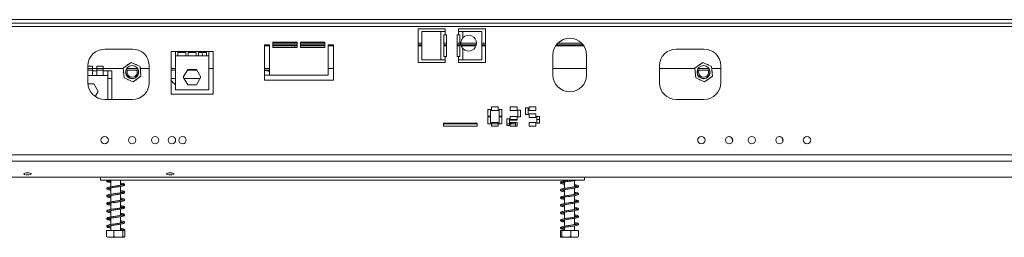
# Model space of a CAD drawing. Units: millimetres. Extents: x 315 to 5444, y 97 to 4068.
# Drawn here: x 1752 to 2337, y 2356 to 2486 of the extents above; entities that cross this region are included whole.
import ezdxf

# ---------------------------------------------------------------- set-up
doc = ezdxf.new("R2010")
doc.units = ezdxf.units.MM
doc.header["$LTSCALE"] = 20

msp = doc.modelspace()

# ---------------------------------------------------------------- linework, layer by layer
at = {"color": 7, "linetype": 'Continuous', "lineweight": 15}
for p, q in [((1646.61, 2485.55), (2866.61, 2485.55)), ((1646.61, 2483.55), (2866.61, 2483.55)), ((1646.61, 2481.55), (2866.61, 2481.55)), ((1988.61, 2480.05), (2004.61, 2480.05)), ((1988.61, 2460.05), (1988.61, 2480.05)), ((1990.78, 2461.55), (1990.78, 2478.55)), ((1990.78, 2478.55), (2001.98, 2478.55)), ((2001.98, 2478.55), (2001.98, 2461.55)), ((2001.98, 2478.55), (2004.56, 2478.55)), ((2004.56, 2476.55), (2004.56, 2478.55)), ((2004.56, 2478.55), (2004.61, 2478.55)), ((2004.61, 2480.05), (2004.61, 2478.55)), ((2012.61, 2480.05), (2028.61, 2480.05)), ((2012.61, 2478.55), (2012.61, 2480.05)), ((2012.66, 2478.55), (2012.61, 2478.55)), ((2012.66, 2478.55), (2012.66, 2476.55)), ((2012.66, 2478.55), (2015.24, 2478.55)), ((2015.24, 2474.79), (2015.24, 2478.55)), ((2015.24, 2478.55), (2026.44, 2478.55)), ((2026.44, 2478.55), (2026.44, 2461.55)), ((2028.61, 2480.05), (2028.61, 2460.05)), ((2003.86, 2476.55), (2003.86, 2463.55)), ((2004.56, 2476.55), (2003.86, 2476.55)), ((2004.56, 2476.55), (2005.36, 2476.55)), ((2005.36, 2476.55), (2005.36, 2463.55)), ((2011.86, 2476.55), (2012.66, 2476.55)), ((2011.86, 2463.55), (2011.86, 2476.55)), ((2013.36, 2476.55), (2012.66, 2476.55)), ((2013.36, 2463.55), (2013.36, 2476.55)), ((1802.11, 2468.05), (1818.61, 2468.05)), ((1844.11, 2466.55), (1841.61, 2466.55)), ((1841.61, 2466.55), (1841.61, 2441.27)), ((1864.11, 2466.55), (1844.11, 2466.55)), ((1844.11, 2463.97), (1844.11, 2466.55)), ((1866.61, 2466.55), (1864.11, 2466.55)), ((1864.11, 2466.55), (1864.11, 2463.97)), ((1866.61, 2441.27), (1866.61, 2466.55)), ((1897.11, 2470.55), (1900.11, 2470.55)), ((1897.11, 2449.55), (1897.11, 2470.55)), ((1897.11, 2470.13), (1900.11, 2470.13)), ((1897.11, 2470.06), (1900.11, 2470.06)), ((1900.11, 2470.55), (1900.11, 2452.55)), ((1902.11, 2472.05), (1916.61, 2472.05)), ((1902.11, 2469.05), (1902.11, 2472.05)), ((1902.11, 2471.55), (1916.61, 2471.55)), ((1902.11, 2470.55), (1916.61, 2470.55)), ((1902.11, 2470.13), (1916.61, 2470.13)), ((1902.11, 2470.06), (1916.61, 2470.06)), ((1916.61, 2469.05), (1902.11, 2469.05)), ((1914.96, 2469.05), (1914.96, 2470.06)), ((1916.61, 2472.05), (1916.61, 2469.05)), ((1918.61, 2472.05), (1933.11, 2472.05)), ((1918.61, 2469.05), (1918.61, 2472.05)), ((1918.61, 2471.55), (1933.11, 2471.55)), ((1918.61, 2470.55), (1933.11, 2470.55)), ((1918.61, 2470.13), (1933.11, 2470.13)), ((1918.61, 2470.06), (1933.11, 2470.06)), ((1933.11, 2469.05), (1918.61, 2469.05)), ((1933.11, 2472.05), (1933.11, 2469.05)), ((1935.11, 2452.55), (1935.11, 2470.55)), ((1935.11, 2470.55), (1938.11, 2470.55)), ((1935.11, 2470.13), (1938.11, 2470.13)), ((1935.11, 2470.06), (1938.11, 2470.06)), ((1938.11, 2470.55), (1938.11, 2449.55)), ((1988.61, 2471.55), (1990.78, 2471.55)), ((1988.61, 2470.55), (1990.78, 2470.55)), ((1988.61, 2470.13), (1990.78, 2470.13)), ((1988.61, 2470.06), (1990.78, 2470.06)), ((2003.86, 2471.55), (2005.36, 2471.55)), ((2003.86, 2470.55), (2005.36, 2470.55)), ((2003.86, 2470.13), (2005.36, 2470.13)), ((2003.86, 2470.06), (2005.36, 2470.06)), ((2011.86, 2471.55), (2013.36, 2471.55)), ((2011.86, 2470.55), (2013.36, 2470.55)), ((2011.86, 2470.13), (2013.36, 2470.13)), ((2011.86, 2470.06), (2013.36, 2470.06)), ((2013.98, 2471.55), (2023.34, 2471.55)), ((2014.05, 2470.55), (2023.23, 2470.55)), ((2014.2, 2470.13), (2023.12, 2470.13)), ((2014.23, 2470.06), (2023.09, 2470.06)), ((2015.24, 2461.55), (2015.24, 2468.3)), ((2026.44, 2471.55), (2028.61, 2471.55)), ((2026.44, 2470.55), (2028.61, 2470.55)), ((2026.44, 2470.13), (2028.61, 2470.13)), ((2026.44, 2470.06), (2028.61, 2470.06)), ((2070.43, 2470.06), (2087.12, 2470.06)), ((2070.48, 2470.13), (2087.08, 2470.13)), ((2070.78, 2470.55), (2086.78, 2470.55)), ((2071.63, 2471.55), (2085.92, 2471.55)), ((2142.11, 2468.05), (2158.61, 2468.05)), ((1844.11, 2443.77), (1844.11, 2463.97)), ((1845.61, 2463.97), (1844.11, 2463.97)), ((1850.27, 2465.95), (1845.61, 2465.95)), ((1845.61, 2465.95), (1845.61, 2463.97)), ((1850.27, 2463.97), (1845.61, 2463.97)), ((1850.27, 2463.97), (1850.27, 2465.95)), ((1851.77, 2463.97), (1850.27, 2463.97)), ((1856.44, 2465.95), (1851.77, 2465.95)), ((1851.77, 2465.95), (1851.77, 2463.97)), ((1856.44, 2463.97), (1851.77, 2463.97)), ((1856.44, 2463.97), (1856.44, 2465.95)), ((1857.94, 2463.97), (1856.44, 2463.97)), ((1862.61, 2465.95), (1857.94, 2465.95)), ((1857.94, 2465.95), (1857.94, 2463.97)), ((1862.61, 2463.97), (1857.94, 2463.97)), ((1862.61, 2463.97), (1862.61, 2465.95)), ((1864.11, 2463.97), (1862.61, 2463.97)), ((1864.11, 2463.97), (1864.11, 2443.77)), ((2001.98, 2461.55), (1990.78, 2461.55)), ((2004.56, 2461.55), (2001.98, 2461.55)), ((2003.86, 2463.55), (2004.56, 2463.55)), ((2004.56, 2461.55), (2004.56, 2463.55)), ((2005.36, 2463.55), (2004.56, 2463.55)), ((2004.56, 2461.55), (2004.61, 2461.55)), ((2004.61, 2461.55), (2004.61, 2460.05)), ((2012.66, 2463.55), (2011.86, 2463.55)), ((2012.66, 2461.55), (2012.61, 2461.55)), ((2012.61, 2460.05), (2012.61, 2461.55)), ((2012.66, 2463.55), (2013.36, 2463.55)), ((2012.66, 2463.55), (2012.66, 2461.55)), ((2015.24, 2461.55), (2012.66, 2461.55)), ((2026.44, 2461.55), (2015.24, 2461.55)), ((2068.78, 2452.55), (2068.78, 2464.55)), ((2088.78, 2464.55), (2088.78, 2452.55)), ((1792.11, 2448.05), (1792.11, 2458.05)), ((1794.77, 2457.8), (1792.11, 2457.8)), ((1794.77, 2455.55), (1792.11, 2455.55)), ((1794.77, 2455.05), (1794.77, 2457.8)), ((1794.77, 2455.05), (1797.47, 2455.05)), ((1794.77, 2452.3), (1794.77, 2455.05)), ((1801.21, 2457.8), (1797.47, 2457.8)), ((1797.47, 2457.8), (1797.47, 2455.05)), ((1801.21, 2455.55), (1797.47, 2455.55)), ((1797.47, 2455.05), (1797.47, 2452.3)), ((1801.21, 2455.05), (1801.21, 2457.8)), ((1801.21, 2455.05), (1803.91, 2455.05)), ((1801.21, 2452.3), (1801.21, 2455.05)), ((1806.41, 2455.05), (1803.91, 2455.05)), ((1803.91, 2452.3), (1803.91, 2455.05)), ((1806.41, 2438.05), (1806.41, 2455.05)), ((1813.35, 2454.64), (1813.15, 2454.29)), ((1817.87, 2460.04), (1813.16, 2456.71)), ((1813.16, 2456.71), (1813.69, 2450.96)), ((1822.1, 2455.55), (1814.71, 2455.55)), ((1815.78, 2458.84), (1815.5, 2458.36)), ((1816.18, 2458.84), (1815.78, 2458.84)), ((1823.12, 2457.63), (1817.87, 2460.04)), ((1821.03, 2458.84), (1820.48, 2458.84)), ((1821.23, 2458.5), (1821.03, 2458.84)), ((1823.65, 2451.88), (1823.12, 2457.63)), ((1823.66, 2454.29), (1823.38, 2454.77)), ((1828.61, 2458.05), (1828.61, 2448.05)), ((1844.11, 2455.55), (1841.61, 2455.55)), ((1848.85, 2451.32), (1851.48, 2455.87)), ((1856.92, 2455.55), (1851.29, 2455.55)), ((1851.48, 2455.87), (1856.73, 2455.87)), ((1856.73, 2455.87), (1859.36, 2451.32)), ((1897.11, 2455.55), (1900.11, 2455.55)), ((1897.12, 2455.55), (1897.12, 2455.36)), ((1897.12, 2455.36), (1898.72, 2455.36)), ((1898.72, 2455.36), (1898.72, 2455.55)), ((1899.22, 2455.55), (1899.22, 2454.86)), ((1899.22, 2454.86), (1900.11, 2454.86)), ((2004.61, 2460.05), (1988.61, 2460.05)), ((2028.61, 2460.05), (2012.61, 2460.05)), ((2132.11, 2448.05), (2132.11, 2458.05)), ((2153.35, 2454.64), (2153.15, 2454.29)), ((2157.87, 2460.04), (2153.16, 2456.71)), ((2153.16, 2456.71), (2153.69, 2450.96)), ((2162.1, 2455.55), (2154.71, 2455.55)), ((2155.78, 2458.84), (2155.5, 2458.36)), ((2156.18, 2458.84), (2155.78, 2458.84)), ((2163.12, 2457.63), (2157.87, 2460.04)), ((2161.03, 2458.84), (2160.48, 2458.84)), ((2161.23, 2458.5), (2161.03, 2458.84)), ((2163.65, 2451.88), (2163.12, 2457.63)), ((2163.66, 2454.29), (2163.38, 2454.77)), ((2168.61, 2458.05), (2168.61, 2448.05)), ((1792.11, 2452.3), (1794.77, 2452.3)), ((1794.77, 2452.3), (1797.47, 2452.3)), ((1797.47, 2452.3), (1801.21, 2452.3)), ((1801.21, 2452.3), (1803.91, 2452.3)), ((1803.91, 2438.05), (1803.91, 2452.3)), ((1803.91, 2450.55), (1806.41, 2450.55)), ((1813.15, 2454.29), (1813.43, 2453.81)), ((1813.69, 2450.96), (1818.94, 2448.54)), ((1815.58, 2450.09), (1815.78, 2449.74)), ((1815.78, 2449.74), (1816.33, 2449.74)), ((1818.94, 2448.54), (1823.65, 2451.88)), ((1820.63, 2449.74), (1821.03, 2449.74)), ((1821.03, 2449.74), (1821.31, 2450.22)), ((1823.46, 2453.95), (1823.66, 2454.29)), ((1841.61, 2450.55), (1844.11, 2450.55)), ((1851.48, 2446.77), (1848.85, 2451.32)), ((1849.3, 2450.55), (1858.91, 2450.55)), ((1859.36, 2451.32), (1856.73, 2446.77)), ((1900.11, 2452.55), (1897.11, 2452.55)), ((1938.11, 2449.55), (1897.11, 2449.55)), ((1900.11, 2452.55), (1935.11, 2452.55)), ((2153.15, 2454.29), (2153.43, 2453.81)), ((2153.69, 2450.96), (2158.94, 2448.54)), ((2155.58, 2450.09), (2155.78, 2449.74)), ((2155.78, 2449.74), (2156.33, 2449.74)), ((2158.94, 2448.54), (2163.65, 2451.88)), ((2160.63, 2449.74), (2161.03, 2449.74)), ((2161.03, 2449.74), (2161.31, 2450.22)), ((2163.46, 2453.95), (2163.66, 2454.29)), ((1795.53, 2447.35), (1792.13, 2447.35)), ((1798.16, 2442.8), (1795.53, 2447.35)), ((1796.44, 2439.81), (1798.16, 2442.8)), ((1864.11, 2443.77), (1844.11, 2443.77)), ((1856.73, 2446.77), (1851.48, 2446.77)), ((1818.61, 2438.05), (1802.11, 2438.05)), ((1841.61, 2441.27), (1866.61, 2441.27)), ((2158.61, 2438.05), (2142.11, 2438.05)), ((2030.11, 2428.1), (2030.11, 2432.1)), ((2030.11, 2432.1), (2031.71, 2432.1)), ((2031.71, 2432.1), (2031.71, 2428.1)), ((2032.21, 2433.55), (2036.21, 2433.55)), ((2032.21, 2431.35), (2032.21, 2433.55)), ((2036.21, 2431.35), (2032.21, 2431.35)), ((2036.21, 2433.55), (2036.21, 2431.35)), ((2036.71, 2428.1), (2036.71, 2432.1)), ((2036.71, 2432.1), (2038.31, 2432.1)), ((2038.31, 2432.1), (2038.31, 2428.1)), ((2043.41, 2433.55), (2047.41, 2433.55)), ((2043.41, 2431.35), (2043.41, 2433.55)), ((2047.41, 2431.35), (2043.41, 2431.35)), ((2047.41, 2433.55), (2047.41, 2431.35)), ((2047.91, 2427.65), (2047.91, 2431.65)), ((2047.91, 2431.65), (2049.51, 2431.65)), ((2049.51, 2431.65), (2049.51, 2427.65)), ((2052.51, 2433.05), (2054.11, 2433.05)), ((2052.51, 2429.05), (2052.51, 2433.05)), ((2054.11, 2433.05), (2054.11, 2429.05)), ((2054.61, 2433.55), (2058.61, 2433.55)), ((2054.61, 2431.35), (2054.61, 2433.55)), ((2058.61, 2431.35), (2054.61, 2431.35)), ((2058.61, 2433.55), (2058.61, 2431.35)), ((2031.71, 2428.1), (2030.11, 2428.1)), ((2030.11, 2423.6), (2030.11, 2427.6)), ((2030.11, 2427.6), (2031.71, 2427.6)), ((2031.71, 2427.6), (2031.71, 2423.6)), ((2038.31, 2428.1), (2036.71, 2428.1)), ((2036.71, 2423.6), (2036.71, 2427.6)), ((2036.71, 2427.6), (2038.31, 2427.6)), ((2038.31, 2427.6), (2038.31, 2423.6)), ((2041.31, 2422.45), (2041.31, 2426.45)), ((2041.31, 2426.45), (2042.91, 2426.45)), ((2042.91, 2426.45), (2042.91, 2422.45)), ((2043.41, 2427.95), (2047.41, 2427.95)), ((2043.41, 2425.75), (2043.41, 2427.95)), ((2047.41, 2425.75), (2043.41, 2425.75)), ((2046.41, 2426.05), (2043.91, 2426.05)), ((2043.91, 2425.75), (2043.91, 2426.05)), ((2046.41, 2426.05), (2046.41, 2425.75)), ((2047.41, 2427.95), (2047.41, 2425.75)), ((2049.51, 2427.65), (2047.91, 2427.65)), ((2054.11, 2429.05), (2052.51, 2429.05)), ((2054.61, 2429.55), (2058.61, 2429.55)), ((2054.61, 2427.35), (2054.61, 2429.55)), ((2058.61, 2427.35), (2054.61, 2427.35)), ((2058.61, 2429.55), (2058.61, 2427.35)), ((2059.11, 2427.85), (2060.71, 2427.85)), ((2059.11, 2423.85), (2059.11, 2427.85)), ((2060.71, 2427.85), (2060.71, 2423.85)), ((2003.72, 2422.15), (2003.72, 2423.95)), ((2003.72, 2423.95), (2023.72, 2423.95)), ((2003.72, 2423.55), (2023.72, 2423.55)), ((2023.72, 2422.15), (2003.72, 2422.15)), ((2023.72, 2423.95), (2023.72, 2422.15)), ((2031.71, 2423.6), (2030.11, 2423.6)), ((2032.21, 2424.35), (2036.21, 2424.35)), ((2032.21, 2422.15), (2032.21, 2424.35)), ((2032.21, 2423.55), (2036.21, 2423.55)), ((2036.21, 2422.15), (2032.21, 2422.15)), ((2036.21, 2424.35), (2036.21, 2422.15)), ((2038.31, 2423.6), (2036.71, 2423.6)), ((2041.31, 2423.55), (2042.91, 2423.55)), ((2042.91, 2422.45), (2041.31, 2422.45)), ((2041.41, 2423.55), (2041.41, 2422.45)), ((2043.41, 2424.35), (2047.41, 2424.35)), ((2043.41, 2422.15), (2043.41, 2424.35)), ((2043.41, 2423.55), (2043.91, 2423.55)), ((2047.41, 2422.15), (2043.41, 2422.15)), ((2043.91, 2423.55), (2043.91, 2424.35)), ((2046.41, 2423.55), (2043.91, 2423.55)), ((2046.41, 2424.35), (2046.41, 2422.15)), ((2047.41, 2424.35), (2047.41, 2422.15)), ((2054.61, 2424.35), (2058.61, 2424.35)), ((2054.61, 2422.15), (2054.61, 2424.35)), ((2058.61, 2422.15), (2054.61, 2422.15)), ((2058.61, 2424.35), (2058.61, 2422.15)), ((2060.71, 2423.85), (2059.11, 2423.85)), ((2175.51, 2412.74), (2175.51, 2413.8)), ((2205.51, 2412.74), (2205.51, 2413.8)), ((1646.61, 2405.12), (2906.61, 2405.12)), ((1646.61, 2401.25), (2906.61, 2401.25)), ((1646.61, 2391.69), (2906.61, 2391.69)), ((1799.61, 2391.69), (1799.61, 2390.05)), ((2087.61, 2390.05), (2087.61, 2391.69)), ((1799.61, 2390.05), (2087.61, 2390.05)), ((1805.71, 2389.84), (1805.71, 2386.04)), ((1805.71, 2385.34), (1805.71, 2381.54)), ((1811.51, 2386.93), (1811.51, 2390.05)), ((1811.51, 2382.43), (1811.51, 2386.23)), ((2075.71, 2390.05), (2075.71, 2389.55)), ((2075.71, 2388.85), (2075.71, 2385.05)), ((2075.71, 2384.35), (2075.71, 2380.55)), ((2081.51, 2385.94), (2081.51, 2389.74)), ((2081.51, 2381.44), (2081.51, 2385.24)), ((1805.71, 2380.84), (1805.71, 2377.04)), ((1811.51, 2377.93), (1811.51, 2381.73)), ((2075.71, 2379.85), (2075.71, 2376.05)), ((2081.51, 2376.94), (2081.51, 2380.74)), ((1805.71, 2376.34), (1805.71, 2372.54)), ((1811.51, 2373.43), (1811.51, 2377.23)), ((1811.51, 2368.93), (1811.51, 2372.73)), ((2075.71, 2375.35), (2075.71, 2371.55)), ((2081.51, 2372.44), (2081.51, 2376.24)), ((1805.71, 2371.84), (1805.71, 2368.04)), ((1805.71, 2367.34), (1805.71, 2363.54)), ((1811.51, 2364.43), (1811.51, 2368.23)), ((2075.71, 2370.85), (2075.71, 2367.05)), ((2081.51, 2367.94), (2081.51, 2371.74)), ((2081.51, 2363.44), (2081.51, 2367.24)), ((1805.71, 2362.84), (1805.71, 2360.05)), ((1811.51, 2360.05), (1811.51, 2363.73)), ((2075.71, 2366.35), (2075.71, 2362.55)), ((2075.71, 2361.85), (2075.71, 2360.05)), ((2081.51, 2360.05), (2081.51, 2362.74)), ((1803.12, 2360.05), (1803.12, 2356.35)), ((1803.12, 2360.05), (1807.43, 2360.05)), ((1803.68, 2356.05), (1813.43, 2356.05)), ((1807.43, 2360.05), (1807.43, 2356.35)), ((1807.43, 2360.05), (1812.92, 2360.05)), ((1812.92, 2360.05), (1812.92, 2356.35)), ((1812.92, 2360.05), (1814.09, 2360.05)), ((1813.43, 2356.05), (1813.53, 2356.05)), ((1814.09, 2360.05), (1814.09, 2356.35)), ((2073.27, 2360.05), (2073.27, 2356.35)), ((2073.27, 2360.05), (2074.02, 2360.05)), ((2073.68, 2356.05), (2083.53, 2356.05)), ((2074.02, 2360.05), (2074.02, 2356.35)), ((2074.02, 2360.05), (2079.36, 2360.05)), ((2079.36, 2360.05), (2079.36, 2356.35)), ((2079.36, 2360.05), (2083.94, 2360.05)), ((2083.94, 2360.05), (2083.94, 2356.35))]:
    msp.add_line(p, q, dxfattribs=at)
at = {"color": 8, "linetype": 'Continuous', "lineweight": 15}
for p, q in [((1792.11, 2456.55), (1813.18, 2456.55)), ((1815.22, 2456.55), (1821.59, 2456.55)), ((1823.22, 2456.55), (1828.61, 2456.55)), ((1841.61, 2456.55), (1844.11, 2456.55)), ((1864.11, 2456.55), (1866.61, 2456.55)), ((1897.11, 2456.55), (1900.11, 2456.55)), ((1935.11, 2456.55), (1938.11, 2456.55)), ((2068.78, 2456.55), (2088.78, 2456.55)), ((2132.11, 2456.55), (2153.18, 2456.55)), ((2155.22, 2456.55), (2161.59, 2456.55)), ((2163.22, 2456.55), (2168.61, 2456.55)), ((2047.41, 2426.05), (2046.41, 2426.05)), ((2060.71, 2426.05), (2059.11, 2426.05))]:
    msp.add_line(p, q, dxfattribs=at)
at = {"color": 7, "linetype": 'Continuous', "lineweight": 15, "flags": 128}
for points in [[(1860.3, 2463.97), (1860.21, 2464.5), (1859.81, 2465.95)], [(1756.11, 2393.16), (1755.26, 2393.2), (1754.55, 2393.33), (1754.07, 2393.51), (1753.91, 2393.73), (1754.07, 2393.95), (1754.55, 2394.13), (1755.26, 2394.26), (1756.11, 2394.3), (1756.95, 2394.26), (1757.66, 2394.13), (1758.14, 2393.95), (1758.31, 2393.73), (1758.14, 2393.51), (1757.66, 2393.33), (1756.95, 2393.2), (1756.11, 2393.16)], [(1841.11, 2393.16), (1840.26, 2393.2), (1839.55, 2393.33), (1839.07, 2393.51), (1838.91, 2393.73), (1839.07, 2393.95), (1839.55, 2394.13), (1840.26, 2394.26), (1841.11, 2394.3), (1841.95, 2394.26), (1842.66, 2394.13), (1843.14, 2393.95), (1843.31, 2393.73), (1843.14, 2393.51), (1842.66, 2393.33), (1841.95, 2393.2), (1841.11, 2393.16)]]:
    msp.add_lwpolyline(points, dxfattribs=at)
at = {"color": 7, "linetype": 'Continuous', "lineweight": 15}
for centre, radius in [((1818.41, 2454.29), 3.9), ((2158.41, 2454.29), 3.9), ((1802.08, 2413.8), 2.2), ((1818.41, 2413.8), 2.2), ((1832.08, 2413.8), 2.2), ((1842.08, 2413.8), 2.2), ((1848.41, 2413.8), 2.2), ((2157.08, 2413.8), 2.2), ((2173.58, 2413.8), 2.2), ((2187.08, 2413.8), 2.2), ((2203.58, 2413.8), 2.2), ((2219.91, 2413.79), 2.2), ((1813.52, 2360.4), 0.348)]:
    msp.add_circle(centre, radius, dxfattribs=at)
for centre, radius, start, end in [((2018.64, 2471.55), 4.7, 223.66374, 136.33626), ((2078.78, 2464.55), 10, 0, 180), ((1802.11, 2458.05), 10, 90, 180), ((1818.61, 2458.05), 10, 0, 90), ((2142.11, 2458.05), 10, 90, 180), ((2158.61, 2458.05), 10, 0, 90), ((1818.41, 2454.29), 3.71, 160.24049, 215.28154), ((1818.41, 2454.29), 3.71, 215.28154, 19.75951), ((1818.41, 2454.29), 3, 155.29499, 24.70501), ((2158.41, 2454.29), 3.71, 160.24049, 215.28154), ((2158.41, 2454.29), 3.71, 215.28154, 19.75951), ((2158.41, 2454.29), 3, 155.29499, 24.70501), ((1850.41, 2454.55), 10, 208.35764, 230.94988), ((2078.78, 2452.55), 10, 180, 0), ((1802.11, 2448.05), 10, 180, 270), ((1818.61, 2448.05), 10, 270, 0), ((2142.11, 2448.05), 10, 180, 270), ((2158.61, 2448.05), 10, 270, 0), ((2173.41, 2413.8), 2.1, 0, 124.19845), ((2203.41, 2413.8), 2.1, 0, 124.18367)]:
    msp.add_arc(centre, radius, start, end, dxfattribs=at)
for points, knots in [([(2015.24, 2468.3), (2014.96, 2468.64), (2014.42, 2469.32), (2013.97, 2470.6), (2013.88, 2472.02), (2014.25, 2473.54), (2014.9, 2474.37), (2015.24, 2474.79)], [0, 0, 0, 0, 0.182048, 0.362074, 0.561107, 0.776118, 1, 1, 1, 1]), ([(1803.72, 2390.05), (1803.72, 2390.05), (1803.52, 2389.98), (1803.32, 2389.8), (1803.2, 2389.4), (1803.56, 2389), (1804.21, 2388.79), (1804.98, 2388.6), (1805.54, 2388.51), (1805.71, 2388.48)], [0, 0, 0, 0, 0.000206, 0.165209, 0.320276, 0.500594, 0.712753, 0.917767, 1, 1, 1, 1]), ([(1811.51, 2387.59), (1811.79, 2387.54), (1812.44, 2387.42), (1813.05, 2387.25), (1813.28, 2387.16), (1813.25, 2387.25), (1813.24, 2387.36), (1812.82, 2387.19), (1812, 2387.02), (1810.92, 2386.83), (1809.7, 2386.64), (1808.39, 2386.46), (1807.08, 2386.27), (1805.85, 2386.07), (1804.75, 2385.87), (1803.94, 2385.66), (1803.43, 2385.42), (1803.19, 2385.06), (1803.37, 2384.62), (1803.93, 2384.37), (1804.71, 2384.16), (1805.41, 2384.03), (1805.71, 2383.98)], [0, 0, 0, 0, 0.043977, 0.099585, 0.145078, 0.18335, 0.226533, 0.280432, 0.334833, 0.38635, 0.437693, 0.489087, 0.540867, 0.592941, 0.648091, 0.705846, 0.755318, 0.797392, 0.843007, 0.898585, 0.956433, 1, 1, 1, 1]), ([(1805.71, 2384.68), (1805.64, 2384.69), (1805.19, 2384.77), (1804.61, 2384.9), (1804.08, 2385.05), (1803.94, 2385.12), (1803.95, 2384.93), (1804.03, 2384.96), (1804.62, 2385.13), (1805.57, 2385.32), (1806.73, 2385.51), (1808.02, 2385.7), (1809.33, 2385.89), (1810.61, 2386.08), (1811.79, 2386.27), (1812.74, 2386.46), (1813.41, 2386.67), (1813.85, 2386.9), (1814.04, 2387.35), (1813.69, 2387.74), (1813.04, 2387.98), (1812.28, 2388.16), (1811.69, 2388.26), (1811.51, 2388.29)], [0, 0, 0, 0, 0.009066, 0.062158, 0.109849, 0.150876, 0.19294, 0.24368, 0.299514, 0.353705, 0.406785, 0.458189, 0.509673, 0.561162, 0.61431, 0.668664, 0.718471, 0.762271, 0.808057, 0.860418, 0.918557, 0.974287, 1, 1, 1, 1]), ([(1805.71, 2389.18), (1805.43, 2389.23), (1804.83, 2389.34), (1804.25, 2389.49), (1803.94, 2389.63), (1803.97, 2389.51), (1803.94, 2389.4), (1804.35, 2389.57), (1805.17, 2389.74), (1806.1, 2389.91), (1806.76, 2390.01), (1806.99, 2390.05)], [0, 0, 0, 0, 0.100042, 0.222183, 0.325078, 0.424085, 0.535889, 0.669561, 0.801282, 0.930577, 1, 1, 1, 1]), ([(2078.97, 2390.05), (2078.73, 2390.01), (2078.05, 2389.92), (2076.93, 2389.75), (2075.69, 2389.56), (2074.59, 2389.34), (2073.76, 2389.11), (2073.29, 2388.81), (2073.22, 2388.38), (2073.52, 2388.05), (2074, 2387.86), (2074.71, 2387.67), (2075.4, 2387.54), (2075.71, 2387.49)], [0, 0, 0, 0, 0.05276, 0.150698, 0.251048, 0.3567397, 0.4697643, 0.5767392, 0.6571569, 0.7298548, 0.8123703, 0.917467, 1, 1, 1, 1]), ([(2083.24, 2386.34), (2083.24, 2386.34), (2083.24, 2386.38), (2082.96, 2386.24), (2082.29, 2386.09), (2081.25, 2385.89), (2080.04, 2385.7), (2078.74, 2385.51), (2077.42, 2385.33), (2076.14, 2385.13), (2074.99, 2384.93), (2074.02, 2384.7), (2073.43, 2384.44), (2073.19, 2384.05), (2073.39, 2383.64), (2073.79, 2383.43), (2074.46, 2383.23), (2075.15, 2383.08), (2075.64, 2383), (2075.71, 2382.99)], [0, 0, 0, 0, 0.014215, 0.0676, 0.136643, 0.205853, 0.271179, 0.336218, 0.401476, 0.468719, 0.538249, 0.612561, 0.689064, 0.749489, 0.799329, 0.850236, 0.916378, 0.988787, 1, 1, 1, 1]), ([(2075.71, 2388.19), (2075.37, 2388.25), (2074.66, 2388.39), (2074.06, 2388.55), (2073.95, 2388.61), (2073.94, 2388.41), (2074.02, 2388.46), (2074.49, 2388.61), (2075.34, 2388.79), (2076.48, 2388.98), (2077.73, 2389.17), (2079.05, 2389.36), (2080.36, 2389.55), (2081.58, 2389.74), (2082.46, 2389.9), (2082.8, 2390.02), (2082.9, 2390.05)], [0, 0, 0, 0, 0.07916, 0.164922, 0.240066, 0.296108, 0.35057, 0.420675, 0.503135, 0.580895, 0.65624, 0.731233, 0.807831, 0.886291, 0.968883, 1, 1, 1, 1]), ([(2073.96, 2383.95), (2073.96, 2383.94), (2073.96, 2383.9), (2074.18, 2384.04), (2074.8, 2384.18), (2075.79, 2384.37), (2076.99, 2384.56), (2078.27, 2384.75), (2079.59, 2384.93), (2080.88, 2385.13), (2082.05, 2385.33), (2083.05, 2385.55), (2083.71, 2385.8), (2084.02, 2386.17), (2083.88, 2386.59), (2083.5, 2386.83), (2082.89, 2387.03), (2082.19, 2387.19), (2081.64, 2387.28), (2081.51, 2387.3)], [0, 0, 0, 0, 0.007416, 0.058366, 0.125538, 0.195503, 0.261126, 0.326217, 0.391167, 0.458142, 0.52693, 0.600091, 0.676649, 0.740864, 0.79195, 0.841541, 0.904441, 0.977315, 1, 1, 1, 1]), ([(2081.51, 2386.6), (2081.7, 2386.56), (2082.28, 2386.46), (2082.91, 2386.33), (2083.22, 2386.18), (2083.23, 2386.22), (2083.23, 2386.23)], [0, 0, 0, 0, 0.184451, 0.574021, 0.959701, 1, 1, 1, 1]), ([(1811.51, 2383.09), (1811.66, 2383.06), (1812.21, 2382.96), (1812.84, 2382.82), (1813.24, 2382.67), (1813.26, 2382.7), (1813.26, 2382.85), (1813.05, 2382.76), (1812.35, 2382.58), (1811.36, 2382.4), (1810.18, 2382.21), (1808.89, 2382.03), (1807.58, 2381.84), (1806.3, 2381.65), (1805.14, 2381.45), (1804.21, 2381.24), (1803.6, 2381.02), (1803.24, 2380.71), (1803.24, 2380.29), (1803.69, 2379.94), (1804.42, 2379.73), (1805.15, 2379.57), (1805.63, 2379.49), (1805.71, 2379.48)], [0, 0, 0, 0, 0.022766, 0.078535, 0.128979, 0.168464, 0.20845, 0.258752, 0.314286, 0.36658, 0.417991, 0.469179, 0.521038, 0.572656, 0.626634, 0.683839, 0.737798, 0.781146, 0.824368, 0.876197, 0.934887, 0.989866, 1, 1, 1, 1]), ([(1805.71, 2380.18), (1805.51, 2380.22), (1804.96, 2380.31), (1804.37, 2380.45), (1803.97, 2380.6), (1803.96, 2380.56), (1803.93, 2380.39), (1804.21, 2380.53), (1804.94, 2380.7), (1806, 2380.9), (1807.22, 2381.08), (1808.52, 2381.27), (1809.83, 2381.46), (1811.08, 2381.65), (1812.19, 2381.84), (1813.03, 2382.04), (1813.6, 2382.24), (1813.98, 2382.55), (1813.95, 2383.04), (1813.49, 2383.33), (1812.7, 2383.57), (1812, 2383.71), (1811.55, 2383.78), (1811.51, 2383.79)], [0, 0, 0, 0, 0.028591, 0.080683, 0.125158, 0.165946, 0.210269, 0.264466, 0.319598, 0.37352, 0.425742, 0.477178, 0.528449, 0.580586, 0.634127, 0.687827, 0.734701, 0.778748, 0.826249, 0.881957, 0.939382, 0.994471, 1, 1, 1, 1]), ([(1805.71, 2375.68), (1805.39, 2375.74), (1804.75, 2375.86), (1804.18, 2376.01), (1803.93, 2376.13), (1803.96, 2375.97), (1803.96, 2375.92), (1804.45, 2376.1), (1805.32, 2376.27), (1806.45, 2376.47), (1807.71, 2376.65), (1809.02, 2376.85), (1810.32, 2377.03), (1811.53, 2377.23), (1812.55, 2377.42), (1813.28, 2377.62), (1813.76, 2377.82), (1814.04, 2378.24), (1813.8, 2378.68), (1813.23, 2378.92), (1812.44, 2379.13), (1811.78, 2379.24), (1811.51, 2379.29)], [0, 0, 0, 0, 0.050204, 0.099767, 0.14164, 0.182959, 0.230997, 0.286873, 0.341312, 0.394776, 0.44633, 0.497819, 0.549072, 0.601859, 0.656008, 0.70751, 0.751945, 0.797114, 0.847283, 0.904991, 0.961246, 1, 1, 1, 1]), ([(1811.51, 2378.59), (1811.53, 2378.59), (1811.95, 2378.52), (1812.54, 2378.4), (1813.07, 2378.23), (1813.14, 2378.22), (1813.15, 2378.22)], [0, 0, 0, 0, 0.026693, 0.464287, 0.899205, 1, 1, 1, 1]), ([(2083.25, 2381.85), (2083.21, 2381.84), (2083.14, 2381.82), (2082.58, 2381.65), (2081.67, 2381.46), (2080.5, 2381.27), (2079.23, 2381.08), (2077.91, 2380.9), (2076.61, 2380.7), (2075.4, 2380.51), (2074.34, 2380.28), (2073.61, 2380.05), (2073.22, 2379.71), (2073.27, 2379.27), (2073.62, 2379), (2074.17, 2378.81), (2074.88, 2378.63), (2075.5, 2378.53), (2075.71, 2378.49)], [0, 0, 0, 0, 0.04549, 0.109709, 0.180593, 0.246958, 0.312159, 0.377048, 0.443767, 0.512089, 0.584761, 0.662162, 0.729874, 0.781514, 0.830453, 0.890422, 0.963105, 1, 1, 1, 1]), ([(2075.71, 2379.19), (2075.42, 2379.24), (2074.76, 2379.37), (2074.14, 2379.52), (2073.94, 2379.62), (2073.95, 2379.44), (2073.98, 2379.43), (2074.38, 2379.58), (2075.17, 2379.76), (2076.27, 2379.95), (2077.51, 2380.14), (2078.82, 2380.32), (2080.13, 2380.52), (2081.38, 2380.71), (2082.49, 2380.92), (2083.37, 2381.15), (2083.88, 2381.43), (2084.01, 2381.85), (2083.73, 2382.21), (2083.28, 2382.41), (2082.58, 2382.6), (2081.86, 2382.74), (2081.51, 2382.8)], [0, 0, 0, 0, 0.043084, 0.101068, 0.154911, 0.194471, 0.231062, 0.276513, 0.332375, 0.386023, 0.43742, 0.48859, 0.540499, 0.593765, 0.64944, 0.708585, 0.766836, 0.81177, 0.85112, 0.893282, 0.947983, 1, 1, 1, 1]), ([(2075.71, 2383.69), (2075.57, 2383.72), (2075.03, 2383.81), (2074.4, 2383.94), (2074.01, 2384.1), (2073.99, 2384.06), (2073.99, 2384.06)], [0, 0, 0, 0, 0.133776, 0.518985, 0.909734, 1, 1, 1, 1]), ([(2081.51, 2382.1), (2081.56, 2382.09), (2082.03, 2382.01), (2082.66, 2381.88), (2083.17, 2381.71), (2083.2, 2381.73), (2083.21, 2381.74)], [0, 0, 0, 0, 0.051395, 0.433599, 0.832981, 1, 1, 1, 1]), ([(1813.2, 2378.28), (1813.19, 2378.29), (1813.15, 2378.32), (1812.64, 2378.14), (1811.77, 2377.97), (1810.64, 2377.78), (1809.39, 2377.6), (1808.07, 2377.41), (1806.78, 2377.22), (1805.57, 2377.03), (1804.52, 2376.82), (1803.8, 2376.61), (1803.35, 2376.35), (1803.19, 2375.96), (1803.49, 2375.54), (1804.1, 2375.32), (1804.88, 2375.12), (1805.49, 2375.02), (1805.71, 2374.98)], [0, 0, 0, 0, 0.032606, 0.102832, 0.170873, 0.236192, 0.301279, 0.366913, 0.432549, 0.499565, 0.570535, 0.643074, 0.7023, 0.755965, 0.816797, 0.889722, 0.961886, 1, 1, 1, 1]), ([(1811.51, 2374.09), (1811.75, 2374.04), (1812.36, 2373.93), (1812.98, 2373.78), (1813.27, 2373.66), (1813.25, 2373.73), (1813.25, 2373.86), (1812.91, 2373.71), (1812.14, 2373.54), (1811.08, 2373.35), (1809.87, 2373.17), (1808.57, 2372.98), (1807.26, 2372.79), (1806.01, 2372.6), (1804.89, 2372.4), (1804.04, 2372.19), (1803.49, 2371.96), (1803.21, 2371.62), (1803.32, 2371.18), (1803.84, 2370.89), (1804.61, 2370.68), (1805.36, 2370.54), (1805.71, 2370.48)], [0, 0, 0, 0, 0.035925, 0.091812, 0.139122, 0.177613, 0.219428, 0.272197, 0.327047, 0.37875, 0.430138, 0.481414, 0.533242, 0.585051, 0.639789, 0.697548, 0.748675, 0.790981, 0.835543, 0.889744, 0.948133, 1, 1, 1, 1]), ([(1805.71, 2371.18), (1805.59, 2371.2), (1805.1, 2371.29), (1804.51, 2371.42), (1804.03, 2371.57), (1803.95, 2371.6), (1803.94, 2371.4), (1804.1, 2371.49), (1804.74, 2371.66), (1805.73, 2371.85), (1806.92, 2372.04), (1808.21, 2372.23), (1809.52, 2372.42), (1810.8, 2372.6), (1811.95, 2372.8), (1812.86, 2372.99), (1813.49, 2373.2), (1813.91, 2373.45), (1814.01, 2373.93), (1813.62, 2374.28), (1812.92, 2374.51), (1812.17, 2374.68), (1811.64, 2374.77), (1811.51, 2374.79)], [0, 0, 0, 0, 0.016452, 0.069342, 0.115799, 0.15658, 0.199369, 0.251632, 0.307252, 0.361334, 0.414102, 0.465504, 0.516925, 0.568651, 0.621966, 0.676241, 0.724934, 0.768658, 0.815003, 0.868742, 0.926785, 0.982247, 1, 1, 1, 1]), ([(2081.51, 2377.6), (2081.78, 2377.55), (2082.44, 2377.42), (2083.07, 2377.27), (2083.27, 2377.17), (2083.26, 2377.35), (2083.24, 2377.36), (2082.84, 2377.21), (2082.05, 2377.03), (2080.96, 2376.84), (2079.71, 2376.65), (2078.4, 2376.47), (2077.09, 2376.28), (2075.83, 2376.08), (2074.72, 2375.87), (2073.84, 2375.64), (2073.33, 2375.36), (2073.2, 2374.93), (2073.48, 2374.58), (2073.93, 2374.38), (2074.64, 2374.18), (2075.36, 2374.05), (2075.71, 2373.99)], [0, 0, 0, 0, 0.042034, 0.100555, 0.154731, 0.193785, 0.230228, 0.275836, 0.331812, 0.385508, 0.436989, 0.488243, 0.540269, 0.593646, 0.649559, 0.709306, 0.767776, 0.811987, 0.851, 0.893577, 0.94867, 1, 1, 1, 1]), ([(2083.25, 2372.84), (2083.25, 2372.85), (2083.25, 2372.89), (2083.02, 2372.75), (2082.39, 2372.61), (2081.39, 2372.41), (2080.19, 2372.22), (2078.9, 2372.03), (2077.57, 2371.85), (2076.29, 2371.65), (2075.11, 2371.46), (2074.12, 2371.22), (2073.48, 2370.98), (2073.19, 2370.6), (2073.35, 2370.18), (2073.73, 2369.95), (2074.36, 2369.75), (2075.06, 2369.6), (2075.59, 2369.51), (2075.71, 2369.49)], [0, 0, 0, 0, 0.00879, 0.060391, 0.128199, 0.197995, 0.263555, 0.328685, 0.393769, 0.460888, 0.52996, 0.603779, 0.680893, 0.743702, 0.793837, 0.843824, 0.907982, 0.980849, 1, 1, 1, 1]), ([(2075.71, 2370.19), (2075.48, 2370.23), (2074.87, 2370.34), (2074.23, 2370.49), (2073.94, 2370.63), (2073.96, 2370.48), (2073.95, 2370.41), (2074.29, 2370.56), (2075.01, 2370.72), (2076.06, 2370.92), (2077.29, 2371.11), (2078.59, 2371.29), (2079.91, 2371.48), (2081.17, 2371.68), (2082.31, 2371.88), (2083.24, 2372.11), (2083.81, 2372.37), (2084.03, 2372.77), (2083.8, 2373.17), (2083.38, 2373.38), (2082.69, 2373.57), (2082.01, 2373.72), (2081.55, 2373.8), (2081.51, 2373.8)], [0, 0, 0, 0, 0.032922, 0.090456, 0.146378, 0.187772, 0.224298, 0.267425, 0.322428, 0.376777, 0.428272, 0.47956, 0.531168, 0.58429, 0.639351, 0.697878, 0.757468, 0.804667, 0.844401, 0.884965, 0.937788, 0.994731, 1, 1, 1, 1]), ([(2073.96, 2374.94), (2074, 2374.95), (2074.09, 2374.98), (2074.67, 2375.15), (2075.59, 2375.34), (2076.77, 2375.53), (2078.04, 2375.72), (2079.36, 2375.9), (2080.66, 2376.1), (2081.86, 2376.29), (2082.9, 2376.51), (2083.62, 2376.75), (2084, 2377.09), (2083.93, 2377.53), (2083.57, 2377.8), (2083.02, 2377.99), (2082.31, 2378.16), (2081.7, 2378.26), (2081.51, 2378.3)], [0, 0, 0, 0, 0.048229, 0.112925, 0.183625, 0.249809, 0.31494, 0.379766, 0.446458, 0.51476, 0.587207, 0.663875, 0.731207, 0.783438, 0.832495, 0.892546, 0.965163, 1, 1, 1, 1]), ([(2075.71, 2374.69), (2075.63, 2374.7), (2075.15, 2374.78), (2074.52, 2374.92), (2074.04, 2375.09), (2074.01, 2375.06), (2074, 2375.05)], [0, 0, 0, 0, 0.0723141, 0.4536799, 0.848581, 1, 1, 1, 1]), ([(2081.51, 2373.1), (2081.65, 2373.07), (2082.2, 2372.98), (2082.84, 2372.84), (2083.21, 2372.68), (2083.22, 2372.73), (2083.22, 2372.73)], [0, 0, 0, 0, 0.1412866, 0.5297927, 0.9228281, 1, 1, 1, 1]), ([(1811.51, 2369.59), (1811.62, 2369.57), (1812.12, 2369.48), (1812.74, 2369.35), (1813.22, 2369.18), (1813.27, 2369.18), (1813.25, 2369.33), (1813.11, 2369.29), (1812.46, 2369.1), (1811.51, 2368.93), (1810.35, 2368.73), (1809.07, 2368.55), (1807.76, 2368.36), (1806.48, 2368.18), (1805.3, 2367.98), (1804.32, 2367.77), (1803.67, 2367.56), (1803.28, 2367.27), (1803.22, 2366.85), (1803.61, 2366.47), (1804.29, 2366.27), (1805.05, 2366.09), (1805.58, 2366), (1805.71, 2365.98)], [0, 0, 0, 0, 0.015469, 0.070841, 0.122996, 0.163396, 0.202613, 0.251258, 0.306997, 0.359727, 0.411111, 0.462282, 0.514095, 0.565695, 0.619195, 0.675864, 0.731263, 0.775569, 0.81827, 0.868701, 0.927129, 0.982759, 1, 1, 1, 1]), ([(1805.71, 2366.68), (1805.46, 2366.73), (1804.87, 2366.83), (1804.29, 2366.98), (1803.94, 2367.12), (1803.97, 2367.03), (1803.93, 2366.89), (1804.3, 2367.06), (1805.08, 2367.23), (1806.17, 2367.43), (1807.41, 2367.61), (1808.71, 2367.8), (1810.02, 2367.99), (1811.26, 2368.18), (1812.33, 2368.37), (1813.13, 2368.57), (1813.66, 2368.77), (1814.01, 2369.12), (1813.9, 2369.6), (1813.39, 2369.87), (1812.59, 2370.1), (1811.86, 2370.23), (1811.51, 2370.29)], [0, 0, 0, 0, 0.0366643, 0.0879387, 0.1312369, 0.1722198, 0.2177827, 0.2728837, 0.3277148, 0.3814848, 0.4334042, 0.4848544, 0.536074, 0.5884593, 0.6421953, 0.6952159, 0.7409747, 0.7854528, 0.8338653, 0.8905165, 0.9474802, 1, 1, 1, 1]), ([(2081.51, 2368.6), (2081.52, 2368.6), (2081.94, 2368.53), (2082.57, 2368.39), (2083.19, 2368.22), (2083.26, 2368.2), (2083.28, 2368.39), (2083.17, 2368.32), (2082.67, 2368.17), (2081.8, 2367.98), (2080.65, 2367.8), (2079.38, 2367.6), (2078.06, 2367.42), (2076.76, 2367.23), (2075.53, 2367.03), (2074.46, 2366.81), (2073.68, 2366.58), (2073.25, 2366.26), (2073.25, 2365.82), (2073.57, 2365.52), (2074.09, 2365.33), (2074.8, 2365.15), (2075.45, 2365.04), (2075.71, 2364.99)], [0, 0, 0, 0, 0.00165, 0.057768, 0.116926, 0.16692, 0.204107, 0.241607, 0.290654, 0.346877, 0.399635, 0.451066, 0.502251, 0.554702, 0.608407, 0.665288, 0.726105, 0.781245, 0.822864, 0.861428, 0.907215, 0.964079, 1, 1, 1, 1]), ([(2073.98, 2365.95), (2074, 2365.95), (2074.05, 2365.96), (2074.54, 2366.12), (2075.41, 2366.3), (2076.56, 2366.49), (2077.82, 2366.69), (2079.13, 2366.87), (2080.44, 2367.06), (2081.66, 2367.26), (2082.73, 2367.47), (2083.52, 2367.71), (2083.96, 2368.02), (2083.97, 2368.46), (2083.64, 2368.77), (2083.14, 2368.96), (2082.43, 2369.14), (2081.77, 2369.25), (2081.51, 2369.3)], [0, 0, 0, 0, 0.038529, 0.100241, 0.171464, 0.238366, 0.30347, 0.368263, 0.434593, 0.502513, 0.574178, 0.650378, 0.72067, 0.774538, 0.82366, 0.880854, 0.952506, 1, 1, 1, 1]), ([(1811.51, 2365.09), (1811.82, 2365.03), (1812.49, 2364.91), (1813.09, 2364.74), (1813.28, 2364.66), (1813.25, 2364.77), (1813.23, 2364.85), (1812.75, 2364.67), (1811.91, 2364.5), (1810.8, 2364.31), (1809.57, 2364.12), (1808.26, 2363.94), (1806.95, 2363.75), (1805.73, 2363.55), (1804.65, 2363.35), (1803.88, 2363.14), (1803.39, 2362.89), (1803.19, 2362.52), (1803.42, 2362.09), (1804, 2361.85), (1804.78, 2361.64), (1805.44, 2361.53), (1805.71, 2361.48)], [0, 0, 0, 0, 0.050059, 0.105255, 0.149432, 0.187675, 0.231957, 0.286502, 0.340524, 0.39195, 0.443218, 0.494701, 0.546405, 0.598714, 0.654122, 0.711691, 0.759931, 0.801978, 0.848458, 0.904868, 0.96226, 1, 1, 1, 1]), ([(1805.71, 2362.18), (1805.67, 2362.19), (1805.25, 2362.26), (1804.67, 2362.38), (1804.11, 2362.53), (1803.93, 2362.63), (1803.95, 2362.44), (1804, 2362.44), (1804.56, 2362.62), (1805.48, 2362.8), (1806.63, 2363), (1807.9, 2363.18), (1809.22, 2363.37), (1810.51, 2363.56), (1811.7, 2363.76), (1812.67, 2363.95), (1813.36, 2364.15), (1813.82, 2364.37), (1814.04, 2364.81), (1813.73, 2365.22), (1813.11, 2365.46), (1812.33, 2365.65), (1811.72, 2365.75), (1811.51, 2365.79)], [0, 0, 0, 0, 0.0048428, 0.0579691, 0.1063542, 0.1476222, 0.1893522, 0.2391073, 0.295024, 0.3492887, 0.4025182, 0.4539498, 0.5054428, 0.5568191, 0.6098408, 0.6641597, 0.7145924, 0.7585465, 0.8040724, 0.8556133, 0.9136703, 0.9695704, 1, 1, 1, 1]), ([(1813.76, 2360.65), (1813.58, 2360.74), (1813.26, 2360.91), (1812.41, 2361.12), (1811.76, 2361.24), (1811.51, 2361.29)], [0, 0, 0, 0, 0.412052, 0.765024, 1, 1, 1, 1]), ([(2083.23, 2363.83), (2083.23, 2363.84), (2083.22, 2363.87), (2082.9, 2363.72), (2082.17, 2363.56), (2081.1, 2363.36), (2079.86, 2363.17), (2078.56, 2362.99), (2077.24, 2362.8), (2075.97, 2362.6), (2074.84, 2362.4), (2073.92, 2362.16), (2073.37, 2361.89), (2073.19, 2361.51), (2073.37, 2361.2), (2073.57, 2361.06), (2073.81, 2360.94), (2074.33, 2360.78), (2074.97, 2360.62), (2075.54, 2360.53), (2075.71, 2360.5)], [0, 0, 0, 0, 0.020425, 0.076061, 0.146143, 0.214598, 0.279732, 0.344595, 0.410085, 0.477402, 0.5475, 0.622394, 0.697693, 0.755428, 0.798937, 0.818493, 0.852632, 0.903283, 0.970968, 1, 1, 1, 1]), ([(2075.71, 2361.19), (2075.69, 2361.19), (2075.31, 2361.25), (2074.83, 2361.36), (2074.22, 2361.49), (2073.94, 2361.63), (2073.97, 2361.51), (2073.93, 2361.39), (2074.2, 2361.53), (2074.85, 2361.69), (2075.86, 2361.89), (2077.07, 2362.07), (2078.36, 2362.26), (2079.68, 2362.45), (2080.96, 2362.64), (2082.12, 2362.84), (2083.11, 2363.07), (2083.74, 2363.32), (2084.03, 2363.7), (2083.86, 2364.12), (2083.47, 2364.34), (2082.84, 2364.54), (2082.14, 2364.7), (2081.61, 2364.78), (2081.51, 2364.8)], [0, 0, 0, 0, 0.002757, 0.051088, 0.089233, 0.141181, 0.181682, 0.218382, 0.259333, 0.313005, 0.368026, 0.419731, 0.471115, 0.522477, 0.575444, 0.629949, 0.687932, 0.748252, 0.798014, 0.838127, 0.877582, 0.928123, 0.985605, 1, 1, 1, 1]), ([(2075.71, 2365.69), (2075.69, 2365.69), (2075.27, 2365.76), (2074.65, 2365.89), (2074.07, 2366.07), (2074.02, 2366.05), (2074.01, 2366.05)], [0, 0, 0, 0, 0.012966, 0.388327, 0.781985, 1, 1, 1, 1]), ([(2081.51, 2364.1), (2081.74, 2364.05), (2082.37, 2363.94), (2082.99, 2363.8), (2083.23, 2363.67), (2083.24, 2363.72), (2083.24, 2363.72)], [0, 0, 0, 0, 0.234865, 0.624656, 0.998301, 1, 1, 1, 1]), ([(1807.43, 2356.35), (1807.16, 2356.26), (1806.09, 2355.91), (1804.61, 2355.92), (1803.46, 2356.25), (1803.12, 2356.35)], [0, 0, 0, 0, 0.1928139, 0.7609648, 1, 1, 1, 1]), ([(1812.92, 2356.35), (1812.57, 2356.26), (1811.21, 2355.91), (1809.32, 2355.92), (1807.86, 2356.25), (1807.43, 2356.35)], [0, 0, 0, 0, 0.192814, 0.760965, 1, 1, 1, 1]), ([(1811.51, 2360.6), (1811.61, 2360.58), (1812.13, 2360.49), (1812.84, 2360.35), (1813.13, 2360.22), (1813.27, 2360.15)], [0, 0, 0, 0, 0.110199, 0.52817, 1, 1, 1, 1]), ([(1814.09, 2356.35), (1814.08, 2356.34), (1813.99, 2356.15), (1813.79, 2356.05), (1813.5, 2356.05), (1813.23, 2356.05), (1813.03, 2356.14), (1812.93, 2356.32), (1812.92, 2356.35)], [0, 0, 0, 0, 0.013048, 0.26543, 0.499864, 0.732266, 0.967436, 1, 1, 1, 1]), ([(2074.02, 2356.35), (2073.98, 2356.26), (2073.79, 2355.91), (2073.53, 2355.92), (2073.33, 2356.25), (2073.27, 2356.35)], [0, 0, 0, 0, 0.192814, 0.760965, 1, 1, 1, 1]), ([(2079.36, 2356.35), (2079.34, 2356.34), (2078.89, 2356.15), (2077.98, 2356.05), (2076.69, 2356.05), (2075.44, 2356.05), (2074.53, 2356.14), (2074.08, 2356.32), (2074.02, 2356.35)], [0, 0, 0, 0, 0.013048, 0.26543, 0.499864, 0.732266, 0.967436, 1, 1, 1, 1]), ([(2083.94, 2356.35), (2083.65, 2356.26), (2082.51, 2355.91), (2080.93, 2355.92), (2079.72, 2356.25), (2079.36, 2356.35)], [0, 0, 0, 0, 0.192814, 0.760965, 1, 1, 1, 1])]:
    msp.add_open_spline(points, degree=3, knots=knots, dxfattribs=at)

doc.saveas('drawing.dxf')
